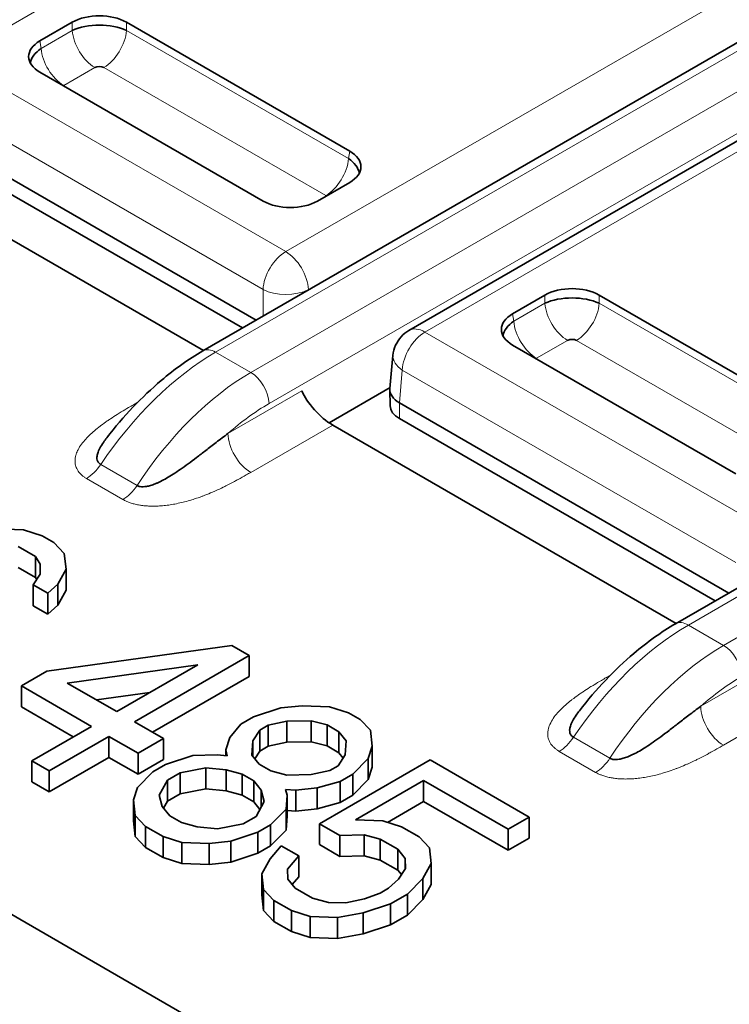
# Model space of a CAD drawing. Units: millimetres. Extents: x 35 to 2070, y 35 to 1450.
# Drawn here: x 1366 to 1372, y 416 to 424 of the extents above; entities that cross this region are included whole.
import ezdxf

# ---------------------------------------------------------------- set-up
doc = ezdxf.new("R2010")
doc.units = ezdxf.units.MM
doc.header["$LTSCALE"] = 5
doc.layers.add('Sichtbar (ISO)', color=7, linetype='Continuous', lineweight=35)
doc.layers.add('Sichtbar schmal (ISO)', color=7, linetype='Continuous', lineweight=18)

msp = doc.modelspace()

# ---------------------------------------------------------------- linework, layer by layer
at = {"layer": 'Sichtbar (ISO)'}
for p, q in [((1352.9786, 424.7172), (1370.8216, 414.4156)), ((1367.731, 421.4439), (1373.3147, 424.6676)), ((1369.3344, 421.603), (1374.5069, 424.5893)), ((1366.7151, 424.0008), (1366.4642, 423.8559)), ((1366.8504, 423.9748), (1366.847, 423.9728)), ((1368.8735, 422.9986), (1367.1378, 424.0008)), ((1366.4003, 423.7148), (1366.3963, 423.7125)), ((1366.4783, 423.7599), (1366.4775, 423.7595)), ((1366.4642, 423.6119), (1368.2, 422.6097)), ((1365.583, 423.1623), (1368.1452, 421.683)), ((1368.0401, 421.6223), (1365.5845, 423.04)), ((1367.7367, 421.4472), (1365.0644, 422.99)), ((1368.6227, 422.6097), (1368.8735, 422.7546)), ((1371.408, 419.321), (1376.9917, 422.5448)), ((1370.3921, 421.8779), (1370.1412, 421.733)), ((1372.5505, 420.8757), (1370.8147, 421.8779)), ((1370.5274, 421.8519), (1370.524, 421.8499)), ((1370.0772, 421.592), (1370.0732, 421.5896)), ((1370.1553, 421.637), (1370.1545, 421.6366)), ((1370.1412, 421.489), (1371.877, 420.4869)), ((1369.187, 421.1509), (1369.2104, 421.4091)), ((1367.9844, 421.2003), (1367.9842, 421.2004)), ((1368.0274, 421.2289), (1368.0275, 421.2288)), ((1368.165, 421.2257), (1368.1649, 421.2257)), ((1368.7129, 420.8851), (1369.1877, 421.1592)), ((1369.1885, 421.0178), (1369.1866, 421.1421)), ((1369.26, 421.0394), (1371.8222, 419.5601)), ((1371.717, 419.4994), (1369.2615, 420.9171)), ((1371.4136, 419.3243), (1368.7414, 420.8671)), ((1366.1227, 420.059), (1366.3354, 420.0508)), ((1366.3354, 420.0508), (1366.482, 420.0045)), ((1366.482, 420.0045), (1366.5727, 419.9521)), ((1366.4299, 419.8434), (1366.2938, 419.922)), ((1366.5727, 419.9521), (1366.653, 419.8675)), ((1366.4649, 419.785), (1366.4299, 419.8434)), ((1366.4299, 419.6801), (1366.4299, 419.8434)), ((1366.653, 419.8675), (1366.6672, 419.7447)), ((1366.2938, 419.7587), (1366.4299, 419.6801)), ((1366.4667, 419.7075), (1366.4649, 419.785)), ((1366.4649, 419.7046), (1366.4649, 419.785)), ((1366.6672, 419.7447), (1366.6028, 419.6289)), ((1366.6672, 419.5814), (1366.6672, 419.7447)), ((1366.4128, 419.624), (1366.4667, 419.7075)), ((1366.4299, 419.6801), (1366.4391, 419.6647)), ((1366.5262, 419.5585), (1366.4128, 419.624)), ((1366.4128, 419.4607), (1366.4128, 419.624)), ((1366.6028, 419.6289), (1366.5262, 419.5585)), ((1366.6028, 419.4656), (1366.6028, 419.6289)), ((1366.6028, 419.4656), (1366.6672, 419.5814)), ((1366.5262, 419.3952), (1366.5262, 419.5585)), ((1366.4128, 419.4607), (1366.5262, 419.3952)), ((1366.5262, 419.3952), (1366.6028, 419.4656)), ((1366.5184, 418.9515), (1367.9566, 419.1531)), ((1367.9566, 419.1531), (1368.0927, 419.0745)), ((1368.0927, 419.0745), (1367.199, 418.5586)), ((1368.0927, 418.9112), (1368.0927, 419.0745)), ((1371.6613, 419.0774), (1371.6612, 419.0775)), ((1371.7044, 419.106), (1371.7044, 419.1059)), ((1367.6918, 419.0002), (1366.6772, 418.8598)), ((1367.0629, 418.6371), (1367.6918, 419.0002)), ((1366.3198, 418.8368), (1366.5184, 418.9515)), ((1367.3404, 418.4769), (1368.0927, 418.9112)), ((1366.8643, 418.5225), (1366.3198, 418.8368)), ((1366.3198, 418.6735), (1366.3198, 418.8368)), ((1366.6772, 418.8598), (1367.0629, 418.6371)), ((1366.9054, 418.7281), (1367.3198, 418.7854)), ((1366.3198, 418.6735), (1366.7229, 418.4408)), ((1368.1265, 418.5963), (1368.3374, 418.6657)), ((1368.3374, 418.6657), (1368.5048, 418.6837)), ((1368.5048, 418.6837), (1368.7175, 418.6756)), ((1368.7175, 418.6756), (1368.864, 418.6292)), ((1368.0272, 418.539), (1368.1265, 418.5963)), ((1368.864, 418.6292), (1368.9548, 418.5768)), ((1366.4009, 418.255), (1366.8643, 418.5225)), ((1367.199, 418.5586), (1367.4259, 418.4276)), ((1367.9402, 418.4364), (1368.0272, 418.539)), ((1368.24, 418.5308), (1368.1738, 418.4926)), ((1368.3846, 418.562), (1368.24, 418.5308)), ((1368.24, 418.3675), (1368.24, 418.5308)), ((1368.5747, 418.5669), (1368.3846, 418.562)), ((1368.3846, 418.3987), (1368.3846, 418.562)), ((1368.6985, 418.5336), (1368.5747, 418.5669)), ((1368.5747, 418.4036), (1368.5747, 418.5669)), ((1368.7893, 418.4812), (1368.6985, 418.5336)), ((1368.6985, 418.3703), (1368.6985, 418.5336)), ((1368.9548, 418.5768), (1369.0351, 418.4922)), ((1367.0004, 418.4439), (1366.5371, 418.1764)), ((1367.2273, 418.3129), (1367.0004, 418.4439)), ((1367.0004, 418.2806), (1367.0004, 418.4439)), ((1367.909, 418.3398), (1367.9402, 418.4364)), ((1368.1738, 418.4926), (1368.1199, 418.4091)), ((1368.1738, 418.3293), (1368.1738, 418.4926)), ((1368.8469, 418.4097), (1368.7893, 418.4812)), ((1368.7893, 418.3179), (1368.7893, 418.4812)), ((1369.0351, 418.4922), (1369.0492, 418.3694)), ((1367.4259, 418.4276), (1367.2273, 418.3129)), ((1367.4259, 418.2643), (1367.4259, 418.4276)), ((1368.1199, 418.4091), (1368.1113, 418.2994)), ((1368.1199, 418.2888), (1368.1199, 418.4091)), ((1368.1738, 418.3293), (1368.24, 418.3675)), ((1368.24, 418.3675), (1368.3846, 418.3987)), ((1368.3846, 418.3987), (1368.5747, 418.4036)), ((1368.5747, 418.4036), (1368.6985, 418.3703)), ((1368.6985, 418.3703), (1368.7893, 418.3179)), ((1368.8384, 418.3), (1368.8469, 418.4097)), ((1369.0492, 418.3694), (1369.018, 418.2727)), ((1369.0492, 418.2061), (1369.0492, 418.3694)), ((1366.5371, 418.0131), (1367.0004, 418.2806)), ((1367.0004, 418.2806), (1367.2273, 418.1496)), ((1367.2273, 418.1496), (1367.2273, 418.3129)), ((1367.4419, 418.2272), (1367.6528, 418.2966)), ((1367.6528, 418.2966), (1367.8428, 418.3015)), ((1367.8428, 418.3015), (1367.9213, 418.2944)), ((1367.9213, 418.2944), (1367.909, 418.3398)), ((1367.909, 418.2956), (1367.909, 418.3398)), ((1368.1113, 418.2994), (1368.169, 418.2279)), ((1368.1353, 418.2697), (1368.1738, 418.3293)), ((1368.7844, 418.2165), (1368.8384, 418.3)), ((1368.7893, 418.3179), (1368.823, 418.2762)), ((1366.5371, 418.1764), (1366.4009, 418.255)), ((1366.4009, 418.0917), (1366.4009, 418.255)), ((1367.2273, 418.1496), (1367.4259, 418.2643)), ((1367.3426, 418.1699), (1367.4419, 418.2272)), ((1367.7558, 418.1989), (1367.5553, 418.1618)), ((1367.9127, 418.1847), (1367.7558, 418.1989)), ((1367.7558, 418.0356), (1367.7558, 418.1989)), ((1368.169, 418.2279), (1368.2597, 418.1755)), ((1368.6387, 417.7656), (1369.4992, 418.2624)), ((1368.7182, 418.1783), (1368.7844, 418.2165)), ((1369.018, 418.2727), (1368.8979, 418.151)), ((1369.018, 418.1094), (1369.018, 418.2727)), ((1369.018, 418.1094), (1369.0492, 418.2061)), ((1369.4992, 418.2624), (1370.2706, 417.8171)), ((1366.5371, 418.0131), (1366.5371, 418.1764)), ((1367.2225, 418.0482), (1367.3426, 418.1699)), ((1367.5553, 418.1618), (1367.456, 418.1044)), ((1367.5553, 417.9985), (1367.5553, 418.1618)), ((1368.0366, 418.1514), (1367.9127, 418.1847)), ((1367.9127, 418.0214), (1367.9127, 418.1847)), ((1368.1273, 418.0991), (1368.0366, 418.1514)), ((1368.0366, 417.9881), (1368.0366, 418.1514)), ((1368.2597, 418.1755), (1368.3835, 418.1422)), ((1368.3835, 418.1422), (1368.5736, 418.1471)), ((1368.5736, 418.1471), (1368.7182, 418.1783)), ((1368.8979, 418.151), (1368.7986, 418.0937)), ((1368.8979, 417.9877), (1368.8979, 418.151)), ((1366.4009, 418.0917), (1366.5371, 418.0131)), ((1367.1912, 417.9515), (1367.2225, 418.0482)), ((1367.456, 418.1044), (1367.3917, 417.9887)), ((1367.456, 417.9411), (1367.456, 418.1044)), ((1368.1849, 418.0275), (1368.1273, 418.0991)), ((1368.1273, 417.9358), (1368.1273, 418.0991)), ((1368.7986, 418.0937), (1368.6208, 418.0434)), ((1368.7986, 417.9304), (1368.7986, 418.0937)), ((1368.8979, 417.9877), (1369.018, 418.1094)), ((1369.4472, 418.1014), (1368.9176, 417.7956)), ((1370.1051, 417.7216), (1369.4472, 418.1014)), ((1369.4472, 417.9381), (1369.4472, 418.1014)), ((1367.3917, 417.9887), (1367.4162, 417.8981)), ((1367.456, 417.9411), (1367.5553, 417.9985)), ((1367.5553, 417.9985), (1367.7558, 418.0356)), ((1367.7558, 418.0356), (1367.9127, 418.0214)), ((1367.9127, 418.0214), (1368.0366, 417.9881)), ((1368.0366, 417.9881), (1368.1273, 417.9358)), ((1368.2095, 417.9369), (1368.1849, 418.0275)), ((1368.1849, 417.8928), (1368.1849, 418.0275)), ((1368.4535, 418.0254), (1368.375, 418.0325)), ((1368.375, 418.0325), (1368.3873, 417.9872)), ((1368.3873, 417.9872), (1368.3787, 417.8775)), ((1368.3873, 417.8239), (1368.3873, 417.9872)), ((1368.6208, 418.0434), (1368.4535, 418.0254)), ((1368.4535, 417.8621), (1368.4535, 418.0254)), ((1368.6208, 417.8801), (1368.6208, 418.0434)), ((1368.7986, 417.9304), (1368.8979, 417.9877)), ((1367.2054, 417.8287), (1367.1912, 417.9515)), ((1367.1912, 417.7883), (1367.1912, 417.9515)), ((1367.4162, 417.8981), (1367.4739, 417.8266)), ((1367.4256, 417.8864), (1367.456, 417.9411)), ((1368.1273, 417.9358), (1368.1756, 417.8759)), ((1368.1452, 417.8212), (1368.2095, 417.9369)), ((1368.6208, 417.8801), (1368.7986, 417.9304)), ((1369.1665, 417.776), (1369.4472, 417.9381)), ((1369.4472, 417.9381), (1370.1051, 417.5583)), ((1367.2857, 417.7441), (1367.2054, 417.8287)), ((1367.2054, 417.6654), (1367.2054, 417.8287)), ((1367.4739, 417.8266), (1367.5646, 417.7742)), ((1368.0459, 417.7639), (1368.1452, 417.8212)), ((1368.3787, 417.8775), (1368.2586, 417.7557)), ((1368.3787, 417.7142), (1368.3787, 417.8775)), ((1368.3787, 417.7142), (1368.3873, 417.8239)), ((1368.3873, 417.8681), (1368.4535, 417.8621)), ((1368.4535, 417.8621), (1368.6208, 417.8801)), ((1370.2706, 417.8171), (1370.1051, 417.7216)), ((1370.2706, 417.6538), (1370.2706, 417.8171)), ((1367.1912, 417.7883), (1367.2054, 417.6654)), ((1367.4218, 417.6655), (1367.2857, 417.7441)), ((1367.2857, 417.5808), (1367.2857, 417.7441)), ((1367.5646, 417.7742), (1367.6885, 417.7409)), ((1367.6885, 417.7409), (1367.8454, 417.7267)), ((1367.8454, 417.7267), (1368.0459, 417.7639)), ((1368.2586, 417.7557), (1368.1593, 417.6984)), ((1368.2586, 417.5924), (1368.2586, 417.7557)), ((1368.7975, 417.6739), (1368.6387, 417.7656)), ((1368.6387, 417.6023), (1368.6387, 417.7656)), ((1368.9176, 417.7956), (1369.1303, 417.7875)), ((1369.1303, 417.7875), (1369.2769, 417.7411)), ((1369.2769, 417.7411), (1369.413, 417.6625)), ((1367.2054, 417.6654), (1367.2857, 417.5808)), ((1367.5683, 417.6192), (1367.4218, 417.6655)), ((1367.4218, 417.5022), (1367.4218, 417.6655)), ((1368.1593, 417.6984), (1367.9484, 417.629)), ((1368.1593, 417.5351), (1368.1593, 417.6984)), ((1368.2586, 417.5924), (1368.3787, 417.7142)), ((1368.9875, 417.6788), (1368.7975, 417.6739)), ((1368.7975, 417.5106), (1368.7975, 417.6739)), ((1369.1114, 417.6456), (1368.9875, 417.6788)), ((1368.9875, 417.5155), (1368.9875, 417.6788)), ((1369.413, 417.6625), (1369.4933, 417.5779)), ((1370.1051, 417.5583), (1370.1051, 417.7216)), ((1367.7811, 417.611), (1367.5683, 417.6192)), ((1367.5683, 417.4559), (1367.5683, 417.6192)), ((1367.9484, 417.629), (1367.7811, 417.611)), ((1367.7811, 417.4477), (1367.7811, 417.611)), ((1367.9484, 417.4657), (1367.9484, 417.629)), ((1368.1593, 417.5351), (1368.2586, 417.5924)), ((1368.2538, 417.491), (1368.3408, 417.5936)), ((1368.3408, 417.5936), (1368.4769, 417.515)), ((1368.6387, 417.6023), (1368.7975, 417.5106)), ((1369.2475, 417.567), (1369.1114, 417.6456)), ((1369.1114, 417.4823), (1369.1114, 417.6456)), ((1370.1051, 417.5583), (1370.2706, 417.6538)), ((1367.2857, 417.5808), (1367.4218, 417.5022)), ((1367.9484, 417.4657), (1368.1593, 417.5351)), ((1368.4769, 417.515), (1368.3899, 417.4124)), ((1368.4769, 417.3517), (1368.4769, 417.515)), ((1368.7975, 417.5106), (1368.9875, 417.5155)), ((1368.9875, 417.5155), (1369.1114, 417.4823)), ((1369.3051, 417.4955), (1369.2475, 417.567)), ((1369.2475, 417.4037), (1369.2475, 417.567)), ((1369.4933, 417.5779), (1369.5074, 417.4551)), ((1367.4218, 417.5022), (1367.5683, 417.4559)), ((1367.5683, 417.4559), (1367.7811, 417.4477)), ((1367.7811, 417.4477), (1367.9484, 417.4657)), ((1368.1894, 417.3752), (1368.2538, 417.491)), ((1369.1114, 417.4823), (1369.2475, 417.4037)), ((1369.307, 417.418), (1369.3051, 417.4955)), ((1369.3051, 417.4151), (1369.3051, 417.4955)), ((1369.5074, 417.4551), (1369.4431, 417.3394)), ((1369.5074, 417.2918), (1369.5074, 417.4551)), ((1368.2036, 417.2524), (1368.1894, 417.3752)), ((1368.1894, 417.2119), (1368.1894, 417.3752)), ((1368.3899, 417.4124), (1368.3917, 417.3349)), ((1369.2475, 417.4037), (1369.2754, 417.369)), ((1369.2531, 417.3344), (1369.307, 417.418)), ((1368.3917, 417.3349), (1368.4494, 417.2634)), ((1368.4263, 417.292), (1368.4769, 417.3517)), ((1369.1765, 417.264), (1369.2531, 417.3344)), ((1369.4431, 417.3394), (1369.323, 417.2176)), ((1369.4431, 417.1761), (1369.4431, 417.3394)), ((1369.4431, 417.1761), (1369.5074, 417.2918)), ((1368.1894, 417.2119), (1368.2036, 417.0891)), ((1368.2839, 417.1678), (1368.2036, 417.2524)), ((1368.2036, 417.0891), (1368.2036, 417.2524)), ((1368.4494, 417.2634), (1368.5855, 417.1848)), ((1368.9883, 417.1816), (1369.1103, 417.2258)), ((1369.1103, 417.2258), (1369.1765, 417.264)), ((1369.323, 417.2176), (1369.1906, 417.1412)), ((1369.323, 417.0543), (1369.323, 417.2176)), ((1368.42, 417.0892), (1368.2839, 417.1678)), ((1368.2839, 417.0045), (1368.2839, 417.1678)), ((1368.5855, 417.1848), (1368.7094, 417.1515)), ((1368.7094, 417.1515), (1368.8436, 417.1504)), ((1368.8436, 417.1504), (1368.9883, 417.1816)), ((1369.1906, 417.1412), (1368.9797, 417.0718)), ((1369.1906, 416.9779), (1369.1906, 417.1412)), ((1369.323, 417.0543), (1369.4431, 417.1761)), ((1368.2036, 417.0891), (1368.2839, 417.0045)), ((1368.5665, 417.0429), (1368.42, 417.0892)), ((1368.42, 416.9259), (1368.42, 417.0892)), ((1368.9797, 417.0718), (1368.7793, 417.0347)), ((1368.9797, 416.9085), (1368.9797, 417.0718)), ((1369.1906, 416.9779), (1369.323, 417.0543)), ((1368.2839, 417.0045), (1368.42, 416.9259)), ((1368.7793, 417.0347), (1368.5665, 417.0429)), ((1368.5665, 416.8796), (1368.5665, 417.0429)), ((1368.7793, 416.8714), (1368.7793, 417.0347)), ((1368.9797, 416.9085), (1369.1906, 416.9779)), ((1368.42, 416.9259), (1368.5665, 416.8796)), ((1368.7793, 416.8714), (1368.9797, 416.9085)), ((1368.5665, 416.8796), (1368.7793, 416.8714))]:
    msp.add_line(p, q, dxfattribs=at)
for centre, major_axis, ratio, start_param, end_param in [((1366.9264, 423.8769), (0.3, 0), 0.581753, 0.789196, 2.352396), ((1366.9264, 423.8296), (0.305, 0), 0.488562, 0.805395, 2.336196), ((1366.6788, 423.7339), (-0.3023, 0), 0.572981, 5.501585, 7.064785), ((1366.6919, 423.6941), (-0.3025, -0.0391), 0.574168, 5.443782, 6.105911), ((1366.9264, 423.6269), (-0.052, 0), 0.578169, 3.968258, 5.456518), ((1366.687, 423.489), (-0.0516, -0.0001), 0.576798, 5.531624, 5.630634), ((1368.659, 422.8766), (0.3023, 0), 0.572981, 5.501585, 7.064785), ((1368.6459, 422.8368), (0.3025, -0.0391), 0.574168, 0.177274, 0.839402), ((1368.6508, 422.6317), (-0.0516, 0.0001), 0.577902, 3.793015, 3.892852), ((1368.4114, 422.7336), (-0.3, 0), 0.581753, 0.789196, 2.352396), ((1370.6034, 421.754), (0.3, 0), 0.581753, 0.789196, 2.352396), ((1370.6034, 421.7067), (0.305, 0), 0.488562, 0.805395, 2.336196), ((1370.3558, 421.611), (-0.3023, 0), 0.572981, 5.501585, 7.064785), ((1370.3688, 421.5712), (-0.3025, -0.0391), 0.574168, 5.443782, 6.105911), ((1370.6034, 421.504), (-0.052, 0), 0.576334, 3.968773, 5.456657), ((1370.364, 421.366), (-0.0516, 0), 0.57735, 5.532981, 5.632015), ((1368.677, 421.0341), (0.1766, -0.1857), 0.349506, 3.860381, 5.413727), ((1369.4367, 421.1371), (-0.2501, 0.0094), 0.576539, 6.252714, 7.090825), ((1369.4385, 421.0191), (-0.25, 0), 0.57735, 0.008726, 0.78405)]:
    msp.add_ellipse(centre, major_axis=major_axis, ratio=ratio, start_param=start_param, end_param=end_param, dxfattribs=at)
for points, knots in [([(1369.2104, 421.4091), (1369.2128, 421.4359), (1369.2198, 421.4627), (1369.2413, 421.5116), (1369.2561, 421.5344), (1369.2913, 421.5733), (1369.3119, 421.59), (1369.3344, 421.603)], [0.00000376, 0.00000376, 0.00000376, 0.00000376, 0.00808204, 0.00808204, 0.01603452, 0.01603452, 0.02381725, 0.02381725, 0.02381725, 0.02381725]), ([(1366.9838, 420.7676), (1367.1131, 420.9345), (1367.2578, 421.0868), (1367.5124, 421.3027), (1367.6213, 421.3806), (1367.7311, 421.4439)], [0, 0, 0, 0, 0.0641797, 0.0641797, 0.1091273, 0.1091273, 0.1091273, 0.1091273]), ([(1366.9372, 420.5608), (1366.9304, 420.5648), (1366.9247, 420.5695), (1366.9156, 420.5805), (1366.9123, 420.5868), (1366.9079, 420.6011), (1366.9071, 420.6092), (1366.9081, 420.6272), (1366.9102, 420.6372), (1366.9174, 420.6599), (1366.9229, 420.6727), (1366.9376, 420.7008), (1366.9471, 420.7163), (1366.9659, 420.7438), (1366.9745, 420.7556), (1366.9838, 420.7676)], [0, 0, 0, 0, 0.0519043, 0.0519043, 0.107019, 0.107019, 0.1658022, 0.1658022, 0.2288664, 0.2288664, 0.3002681, 0.3002681, 0.3787659, 0.3787659, 0.4351792, 0.4351792, 0.4351792, 0.4351792]), ([(1367.927, 420.8016), (1367.8961, 420.7787), (1367.8655, 420.7554), (1367.835, 420.7321), (1367.8078, 420.7112), (1367.7808, 420.6903), (1367.7539, 420.6695), (1367.7298, 420.6509), (1367.7058, 420.6323), (1367.6817, 420.614), (1367.6599, 420.5973), (1367.638, 420.5809), (1367.6161, 420.5648), (1367.5961, 420.55), (1367.5761, 420.5356), (1367.556, 420.5217), (1367.5377, 420.5089), (1367.5193, 420.4965), (1367.5008, 420.4847), (1367.4839, 420.4738), (1367.4669, 420.4634), (1367.4499, 420.4537), (1367.4343, 420.4447), (1367.4187, 420.4363), (1367.4031, 420.4286), (1367.3959, 420.4251), (1367.3887, 420.4217), (1367.3815, 420.4184), (1367.3747, 420.4153), (1367.3678, 420.4124), (1367.361, 420.4097), (1367.3486, 420.4047), (1367.3363, 420.4004), (1367.3243, 420.3969), (1367.3138, 420.3938), (1367.3035, 420.3913), (1367.2936, 420.3896), (1367.2845, 420.3881), (1367.2757, 420.3872), (1367.2674, 420.387), (1367.2589, 420.3868), (1367.2509, 420.3874), (1367.2435, 420.3888), (1367.235, 420.3904), (1367.2273, 420.3932), (1367.2208, 420.397)], [0, 0, 0, 0, 0.1240804, 0.1240804, 0.1240804, 0.2345697, 0.2345697, 0.2345697, 0.3334336, 0.3334336, 0.3334336, 0.4234389, 0.4234389, 0.4234389, 0.5056744, 0.5056744, 0.5056744, 0.5808989, 0.5808989, 0.5808989, 0.6500196, 0.6500196, 0.6500196, 0.7135113, 0.7135113, 0.7135113, 0.7430084, 0.7430084, 0.7430084, 0.7711796, 0.7711796, 0.7711796, 0.8226482, 0.8226482, 0.8226482, 0.8676892, 0.8676892, 0.8676892, 0.9088758, 0.9088758, 0.9088758, 0.9510517, 0.9510517, 0.9510517, 1, 1, 1, 1]), ([(1370.6608, 418.6447), (1370.7901, 418.8116), (1370.9347, 418.9639), (1371.1894, 419.1798), (1371.2983, 419.2577), (1371.408, 419.321)], [0, 0, 0, 0, 0.0641797, 0.0641797, 0.1091273, 0.1091273, 0.1091273, 0.1091273]), ([(1371.6039, 418.6787), (1371.5731, 418.6558), (1371.5424, 418.6325), (1371.5119, 418.6092), (1371.4848, 418.5884), (1371.4578, 418.5674), (1371.4309, 418.5466), (1371.4068, 418.528), (1371.3827, 418.5094), (1371.3587, 418.4911), (1371.3368, 418.4744), (1371.315, 418.458), (1371.2931, 418.4419), (1371.2731, 418.4271), (1371.2531, 418.4127), (1371.233, 418.3988), (1371.2146, 418.386), (1371.1962, 418.3736), (1371.1778, 418.3618), (1371.1608, 418.3509), (1371.1439, 418.3405), (1371.1269, 418.3308), (1371.1113, 418.3218), (1371.0956, 418.3134), (1371.0801, 418.3057), (1371.0729, 418.3022), (1371.0657, 418.2987), (1371.0585, 418.2955), (1371.0516, 418.2924), (1371.0448, 418.2895), (1371.038, 418.2868), (1371.0256, 418.2818), (1371.0133, 418.2775), (1371.0013, 418.274), (1370.9908, 418.2709), (1370.9805, 418.2684), (1370.9705, 418.2667), (1370.9615, 418.2652), (1370.9527, 418.2643), (1370.9444, 418.2641), (1370.9359, 418.2639), (1370.9278, 418.2645), (1370.9205, 418.2659), (1370.9119, 418.2676), (1370.9043, 418.2703), (1370.8978, 418.2742)], [0, 0, 0, 0, 0.1240803, 0.1240803, 0.1240803, 0.2345695, 0.2345695, 0.2345695, 0.3334336, 0.3334336, 0.3334336, 0.4234394, 0.4234394, 0.4234394, 0.5056757, 0.5056757, 0.5056757, 0.5809015, 0.5809015, 0.5809015, 0.6500237, 0.6500237, 0.6500237, 0.7135174, 0.7135174, 0.7135174, 0.7430084, 0.7430084, 0.7430084, 0.7711872, 0.7711872, 0.7711872, 0.822655, 0.822655, 0.822655, 0.8676941, 0.8676941, 0.8676941, 0.9088786, 0.9088786, 0.9088786, 0.9510526, 0.9510526, 0.9510526, 1, 1, 1, 1]), ([(1370.6142, 418.4379), (1370.6073, 418.4419), (1370.6017, 418.4467), (1370.5926, 418.4576), (1370.5892, 418.4639), (1370.5849, 418.4782), (1370.5841, 418.4863), (1370.5851, 418.5043), (1370.5871, 418.5144), (1370.5943, 418.537), (1370.5998, 418.5498), (1370.6145, 418.5779), (1370.624, 418.5934), (1370.6428, 418.6209), (1370.6515, 418.6327), (1370.6608, 418.6447)], [0, 0, 0, 0, 0.0519042, 0.0519042, 0.1070187, 0.1070187, 0.1658018, 0.1658018, 0.2288658, 0.2288658, 0.3002674, 0.3002674, 0.3787649, 0.3787649, 0.4351783, 0.4351783, 0.4351783, 0.4351783])]:
    msp.add_open_spline(points, degree=3, knots=knots, dxfattribs=at)
for points in [[(1366.9975, 420.7851), (1366.9958, 420.7831), (1366.9941, 420.7811), (1366.9925, 420.7791)], [(1370.6744, 418.6622), (1370.6727, 418.6602), (1370.6711, 418.6582), (1370.6695, 418.6562)]]:
    msp.add_open_spline(points, degree=3, dxfattribs=at)
at = {"layer": 'Sichtbar schmal (ISO)'}
for p, q in [((1371.139, 426.8061), (1365.7824, 423.7135)), ((1368.376, 422.2161), (1373.7325, 425.3087)), ((1373.6087, 424.8399), (1368.5525, 421.9207)), ((1373.4147, 424.6577), (1367.831, 421.434)), ((1374.8159, 424.6832), (1369.4594, 421.5906)), ((1368.1048, 421.276), (1373.6884, 424.4997)), ((1373.8298, 424.2576), (1368.2462, 421.0339)), ((1366.7151, 424.0008), (1366.7151, 423.937)), ((1367.1378, 424.0008), (1367.1378, 423.937)), ((1366.4731, 423.7973), (1366.7151, 423.937)), ((1367.1378, 423.937), (1368.8647, 422.94)), ((1366.4642, 423.8559), (1366.4731, 423.7973)), ((1365.7824, 423.7135), (1368.376, 422.2161)), ((1366.8912, 423.649), (1366.6492, 423.5093)), ((1368.6886, 422.652), (1366.9616, 423.649)), ((1368.1995, 421.9207), (1365.6059, 423.4181)), ((1368.8735, 422.9986), (1368.8647, 422.94)), ((1377.0917, 422.5349), (1371.508, 419.3111)), ((1371.7817, 419.1531), (1377.3654, 422.3768)), ((1368.4443, 422.1608), (1368.4443, 422.1608)), ((1368.2268, 422.0352), (1368.2267, 422.0352)), ((1368.1994, 421.7143), (1368.1995, 421.9207)), ((1368.5525, 421.9182), (1368.5525, 421.9207)), ((1370.3921, 421.8779), (1370.3921, 421.8141)), ((1370.8147, 421.8779), (1370.8147, 421.8141)), ((1370.1501, 421.6744), (1370.3921, 421.8141)), ((1370.8147, 421.8141), (1372.5416, 420.8171)), ((1370.1412, 421.733), (1370.1501, 421.6744)), ((1369.4501, 421.5957), (1369.4501, 421.5957)), ((1369.4594, 421.5906), (1372.0529, 420.0932)), ((1370.5682, 421.5261), (1370.3262, 421.3864)), ((1372.3655, 420.5291), (1370.6386, 421.5261)), ((1367.831, 421.434), (1368.1048, 421.276)), ((1369.26, 421.0394), (1369.2828, 421.2952)), ((1369.2655, 421.3075), (1369.2655, 421.3075)), ((1371.8764, 419.7978), (1369.2828, 421.2952)), ((1367.927, 420.8016), (1368.5014, 421.1332)), ((1367.1921, 421.0251), (1367.2251, 421.0441)), ((1369.2615, 420.9171), (1369.26, 421.0394)), ((1368.7414, 420.8671), (1368.1035, 420.4988)), ((1367.2208, 420.397), (1366.9372, 420.5608)), ((1367.1097, 420.2876), (1366.8261, 420.4513)), ((1371.508, 419.3111), (1371.7817, 419.1531)), ((1371.6039, 418.6787), (1372.1784, 419.0103)), ((1370.869, 418.9022), (1370.902, 418.9212)), ((1372.4183, 418.7442), (1371.7805, 418.3759)), ((1370.8978, 418.2742), (1370.6142, 418.4379)), ((1370.7866, 418.1647), (1370.5031, 418.3284))]:
    msp.add_line(p, q, dxfattribs=at)
for centre, major_axis, ratio, start_param, end_param in [((1366.8929, 423.8542), (-0.1262, 0.2186), 0.578073, 0.881262, 2.347317), ((1366.9601, 423.8542), (-0.1261, -0.2185), 0.578066, 0.793749, 2.260859), ((1366.6506, 423.7143), (0.1261, -0.2185), 0.576634, 4.022272, 5.489389), ((1368.6872, 422.8571), (0.1262, 0.2185), 0.576627, 3.935433, 5.402134), ((1368.376, 422.012), (0.125, 0.2165), 0.57735, 0.785417, 2.303816), ((1368.376, 422.012), (0.125, -0.2165), 0.57735, 0.83776, 2.356192), ((1368.376, 422.012), (-0.25, 0), 0.515421, 0.786773, 2.35482), ((1370.5698, 421.7313), (-0.1262, 0.2185), 0.578073, 0.881106, 2.347807), ((1370.637, 421.7313), (-0.1261, -0.2185), 0.578066, 0.793749, 2.260859), ((1370.3275, 421.5914), (0.1261, -0.2185), 0.576634, 4.022273, 5.489389), ((1369.4594, 421.3865), (-0.125, -0.2165), 0.57735, 3.927001, 5.445403), ((1369.4594, 421.3865), (-0.125, 0.2165), 0.57735, 5.4978, 6.28293), ((1367.811, 419.8081), (1.0279, 1.7261), 0.568216, 0.794744, 1.471261), ((1367.8311, 421.2707), (-0.1, 0.1732), 0.577344, 5.497814, 6.283149), ((1369.4594, 421.3865), (-0.249, 0.0226), 0.575772, 0.000261, 0.836256), ((1368.1303, 419.624), (-0.9797, -1.7535), 0.586887, 3.920361, 4.59699), ((1368.1048, 421.1127), (0.1, -0.1732), 0.577385, 0.802729, 2.356205), ((1368.2675, 419.5544), (0.8751, 1.5693), 0.587038, 0.776533, 1.031059), ((1367.1921, 421.2292), (0.125, -0.2165), 0.577344, 5.497797, 5.551209), ((1368.1036, 420.703), (0.1248, -0.2166), 0.577347, 3.944886, 5.498321), ((1366.8261, 420.6555), (-0.1251, -0.2166), 0.577357, 0.785716, 1.464874), ((1367.1096, 420.4919), (-0.1252, -0.2167), 0.577498, 0.785937, 1.464844), ((1371.488, 417.6852), (1.0279, 1.7261), 0.568216, 0.794744, 1.471261), ((1371.508, 419.1478), (-0.1, 0.1732), 0.577344, 5.497814, 6.283149), ((1371.8063, 417.5016), (-0.9804, -1.7532), 0.586354, 3.920599, 4.597216), ((1371.7817, 418.9898), (0.1, -0.1732), 0.577385, 0.802729, 2.356205), ((1370.869, 419.1063), (0.125, -0.2165), 0.57735, 5.497797, 5.551209), ((1371.9445, 417.4315), (0.8751, 1.5693), 0.587038, 0.776533, 1.031059), ((1371.7806, 418.5801), (0.1248, -0.2166), 0.577349, 3.944889, 5.498318), ((1370.503, 418.5326), (-0.1251, -0.2166), 0.577357, 0.785716, 1.464874), ((1370.7866, 418.369), (-0.1252, -0.2167), 0.577498, 0.785937, 1.464843)]:
    msp.add_ellipse(centre, major_axis=major_axis, ratio=ratio, start_param=start_param, end_param=end_param, dxfattribs=at)
for points, knots in [([(1366.8261, 420.4513), (1366.8194, 420.4552), (1366.8133, 420.4591), (1366.8077, 420.4631), (1366.8016, 420.4675), (1366.7961, 420.4719), (1366.7912, 420.4762), (1366.7844, 420.4822), (1366.7786, 420.4882), (1366.7736, 420.494), (1366.7695, 420.4989), (1366.7658, 420.5037), (1366.7626, 420.5084), (1366.7578, 420.5154), (1366.7539, 420.5221), (1366.7507, 420.5289), (1366.7481, 420.5342), (1366.7459, 420.5396), (1366.7441, 420.5449), (1366.742, 420.5511), (1366.7403, 420.5573), (1366.7392, 420.5636), (1366.7377, 420.5721), (1366.7371, 420.5805), (1366.7371, 420.5887), (1366.7373, 420.5995), (1366.7386, 420.61), (1366.7408, 420.6204), (1366.7415, 420.6237), (1366.7424, 420.6271), (1366.7433, 420.6305), (1366.7468, 420.6434), (1366.7517, 420.656), (1366.7577, 420.6685), (1366.7586, 420.6704), (1366.7595, 420.6723), (1366.7605, 420.6742), (1366.7682, 420.6894), (1366.7775, 420.7044), (1366.7884, 420.7193), (1366.7985, 420.7331), (1366.8099, 420.747), (1366.8228, 420.7609), (1366.8248, 420.763), (1366.8268, 420.7652), (1366.8289, 420.7674), (1366.8407, 420.7797), (1366.8533, 420.792), (1366.8668, 420.8042), (1366.8703, 420.8074), (1366.8738, 420.8105), (1366.8775, 420.8137), (1366.8913, 420.8258), (1366.9059, 420.8379), (1366.9214, 420.85), (1366.9271, 420.8545), (1366.933, 420.8591), (1366.939, 420.8636), (1366.9546, 420.8753), (1366.971, 420.8871), (1366.9881, 420.8989), (1366.9961, 420.9044), (1367.0042, 420.9099), (1367.0125, 420.9154), (1367.0296, 420.9268), (1367.0474, 420.9383), (1367.0659, 420.9498), (1367.0761, 420.9562), (1367.0866, 420.9627), (1367.0973, 420.9692), (1367.1157, 420.9803), (1367.1348, 420.9917), (1367.1544, 421.0032), (1367.1668, 421.0104), (1367.1793, 421.0177), (1367.1921, 421.0251)], [0, 0, 0, 0, 0.01767, 0.01767, 0.01767, 0.0369902, 0.0369902, 0.0369902, 0.063375, 0.063375, 0.063375, 0.0852905, 0.0852905, 0.0852905, 0.117267, 0.117267, 0.117267, 0.1428741, 0.1428741, 0.1428741, 0.1728, 0.1728, 0.1728, 0.213202, 0.213202, 0.213202, 0.2659197, 0.2659197, 0.2659197, 0.2832082, 0.2832082, 0.2832082, 0.3500121, 0.3500121, 0.3500121, 0.3603317, 0.3603317, 0.3603317, 0.4424308, 0.4424308, 0.4424308, 0.5190678, 0.5190678, 0.5190678, 0.5311181, 0.5311181, 0.5311181, 0.5989234, 0.5989234, 0.5989234, 0.6165446, 0.6165446, 0.6165446, 0.6839575, 0.6839575, 0.6839575, 0.7091531, 0.7091531, 0.7091531, 0.7745629, 0.7745629, 0.7745629, 0.8049669, 0.8049669, 0.8049669, 0.8675819, 0.8675819, 0.8675819, 0.9023681, 0.9023681, 0.9023681, 0.962362, 0.962362, 0.962362, 1, 1, 1, 1]), ([(1367.1097, 420.2876), (1367.1178, 420.2829), (1367.1265, 420.2784), (1367.1357, 420.2743), (1367.1429, 420.271), (1367.1503, 420.2679), (1367.1581, 420.2651), (1367.1681, 420.2614), (1367.1786, 420.258), (1367.1895, 420.255), (1367.1947, 420.2535), (1367.2, 420.2522), (1367.2053, 420.2509), (1367.2167, 420.2482), (1367.2284, 420.2459), (1367.2405, 420.2439), (1367.245, 420.2432), (1367.2497, 420.2425), (1367.2544, 420.2419), (1367.2671, 420.2401), (1367.2801, 420.2388), (1367.2934, 420.2378), (1367.2987, 420.2375), (1367.304, 420.2372), (1367.3093, 420.2369), (1367.3233, 420.2362), (1367.3376, 420.236), (1367.352, 420.2361), (1367.3586, 420.2362), (1367.3653, 420.2364), (1367.372, 420.2366), (1367.3873, 420.2371), (1367.4027, 420.2381), (1367.4184, 420.2395), (1367.4258, 420.2401), (1367.4332, 420.2409), (1367.4407, 420.2418), (1367.4574, 420.2436), (1367.4742, 420.246), (1367.4912, 420.2488), (1367.4986, 420.25), (1367.5061, 420.2514), (1367.5135, 420.2528), (1367.5312, 420.2561), (1367.5489, 420.2599), (1367.5666, 420.2641), (1367.5741, 420.2658), (1367.5816, 420.2677), (1367.5891, 420.2696), (1367.6077, 420.2744), (1367.6264, 420.2797), (1367.645, 420.2854), (1367.6523, 420.2876), (1367.6596, 420.2899), (1367.6669, 420.2922), (1367.6864, 420.2985), (1367.7058, 420.3053), (1367.7252, 420.3125), (1367.7325, 420.3152), (1367.7398, 420.3179), (1367.7471, 420.3208), (1367.7671, 420.3285), (1367.787, 420.3367), (1367.8069, 420.3453), (1367.8145, 420.3485), (1367.8221, 420.3519), (1367.8297, 420.3553), (1367.8501, 420.3644), (1367.8704, 420.3739), (1367.8907, 420.3838), (1367.8989, 420.3878), (1367.9072, 420.3919), (1367.9154, 420.396), (1367.9359, 420.4063), (1367.9564, 420.417), (1367.977, 420.428), (1367.9867, 420.4332), (1367.9964, 420.4385), (1368.0061, 420.4438), (1368.0269, 420.4552), (1368.0478, 420.467), (1368.0689, 420.479), (1368.0804, 420.4855), (1368.0919, 420.4921), (1368.1035, 420.4988)], [0, 0, 0, 0, 0.0405681, 0.0405681, 0.0405681, 0.0721233, 0.0721233, 0.0721233, 0.1126405, 0.1126405, 0.1126405, 0.1318355, 0.1318355, 0.1318355, 0.1723884, 0.1723884, 0.1723884, 0.1878145, 0.1878145, 0.1878145, 0.2296979, 0.2296979, 0.2296979, 0.2462942, 0.2462942, 0.2462942, 0.289765, 0.289765, 0.289765, 0.3096285, 0.3096285, 0.3096285, 0.3549063, 0.3549063, 0.3549063, 0.3763337, 0.3763337, 0.3763337, 0.4240365, 0.4240365, 0.4240365, 0.4449486, 0.4449486, 0.4449486, 0.4944196, 0.4944196, 0.4944196, 0.5153184, 0.5153184, 0.5153184, 0.567476, 0.567476, 0.567476, 0.5878733, 0.5878733, 0.5878733, 0.6425578, 0.6425578, 0.6425578, 0.6630611, 0.6630611, 0.6630611, 0.7195085, 0.7195085, 0.7195085, 0.7410975, 0.7410975, 0.7410975, 0.7989208, 0.7989208, 0.7989208, 0.8223978, 0.8223978, 0.8223978, 0.8809395, 0.8809395, 0.8809395, 0.908544, 0.908544, 0.908544, 0.9677098, 0.9677098, 0.9677098, 1, 1, 1, 1]), ([(1370.5031, 418.3284), (1370.4964, 418.3323), (1370.4903, 418.3362), (1370.4847, 418.3402), (1370.4786, 418.3446), (1370.4731, 418.349), (1370.4681, 418.3534), (1370.4614, 418.3593), (1370.4556, 418.3653), (1370.4506, 418.3711), (1370.4464, 418.376), (1370.4428, 418.3808), (1370.4395, 418.3855), (1370.4348, 418.3925), (1370.4309, 418.3992), (1370.4277, 418.406), (1370.4251, 418.4113), (1370.4229, 418.4167), (1370.4211, 418.422), (1370.4189, 418.4282), (1370.4173, 418.4344), (1370.4162, 418.4407), (1370.4146, 418.4492), (1370.414, 418.4576), (1370.4141, 418.4658), (1370.4142, 418.4766), (1370.4155, 418.4871), (1370.4178, 418.4975), (1370.4185, 418.5009), (1370.4193, 418.5042), (1370.4202, 418.5076), (1370.4238, 418.5205), (1370.4286, 418.5331), (1370.4346, 418.5456), (1370.4355, 418.5475), (1370.4365, 418.5494), (1370.4374, 418.5513), (1370.4452, 418.5665), (1370.4545, 418.5815), (1370.4653, 418.5964), (1370.4754, 418.6102), (1370.4869, 418.6241), (1370.4997, 418.638), (1370.5017, 418.6402), (1370.5038, 418.6423), (1370.5059, 418.6445), (1370.5176, 418.6568), (1370.5303, 418.6691), (1370.5437, 418.6813), (1370.5472, 418.6845), (1370.5508, 418.6876), (1370.5544, 418.6908), (1370.5682, 418.7029), (1370.5829, 418.715), (1370.5983, 418.7271), (1370.6041, 418.7317), (1370.61, 418.7362), (1370.616, 418.7407), (1370.6316, 418.7525), (1370.648, 418.7642), (1370.6651, 418.776), (1370.6731, 418.7815), (1370.6812, 418.787), (1370.6895, 418.7926), (1370.7066, 418.8039), (1370.7244, 418.8154), (1370.7428, 418.8269), (1370.7531, 418.8333), (1370.7636, 418.8398), (1370.7743, 418.8463), (1370.7927, 418.8575), (1370.8117, 418.8688), (1370.8314, 418.8803), (1370.8437, 418.8875), (1370.8563, 418.8948), (1370.869, 418.9022)], [0, 0, 0, 0, 0.01767, 0.01767, 0.01767, 0.0369902, 0.0369902, 0.0369902, 0.063375, 0.063375, 0.063375, 0.0852905, 0.0852905, 0.0852905, 0.117267, 0.117267, 0.117267, 0.1428741, 0.1428741, 0.1428741, 0.1728, 0.1728, 0.1728, 0.213202, 0.213202, 0.213202, 0.2659197, 0.2659197, 0.2659197, 0.2832083, 0.2832083, 0.2832083, 0.3500121, 0.3500121, 0.3500121, 0.3603317, 0.3603317, 0.3603317, 0.4424309, 0.4424309, 0.4424309, 0.5190678, 0.5190678, 0.5190678, 0.5311181, 0.5311181, 0.5311181, 0.5989234, 0.5989234, 0.5989234, 0.6165447, 0.6165447, 0.6165447, 0.6839575, 0.6839575, 0.6839575, 0.7091532, 0.7091532, 0.7091532, 0.774563, 0.774563, 0.774563, 0.804967, 0.804967, 0.804967, 0.867582, 0.867582, 0.867582, 0.9023682, 0.9023682, 0.9023682, 0.962362, 0.962362, 0.962362, 1, 1, 1, 1]), ([(1370.7866, 418.1647), (1370.7947, 418.16), (1370.8034, 418.1555), (1370.8126, 418.1514), (1370.8198, 418.1481), (1370.8273, 418.145), (1370.8351, 418.1422), (1370.8451, 418.1385), (1370.8556, 418.1351), (1370.8665, 418.1321), (1370.8717, 418.1306), (1370.8769, 418.1293), (1370.8823, 418.128), (1370.8936, 418.1253), (1370.9053, 418.123), (1370.9174, 418.121), (1370.922, 418.1203), (1370.9266, 418.1196), (1370.9313, 418.119), (1370.944, 418.1172), (1370.957, 418.1159), (1370.9703, 418.115), (1370.9756, 418.1146), (1370.9809, 418.1143), (1370.9863, 418.114), (1371.0003, 418.1133), (1371.0145, 418.1131), (1371.029, 418.1132), (1371.0356, 418.1133), (1371.0423, 418.1135), (1371.049, 418.1137), (1371.0642, 418.1142), (1371.0797, 418.1152), (1371.0953, 418.1166), (1371.1027, 418.1173), (1371.1102, 418.118), (1371.1177, 418.1189), (1371.1343, 418.1207), (1371.1512, 418.1231), (1371.1681, 418.1259), (1371.1756, 418.1271), (1371.183, 418.1285), (1371.1905, 418.1299), (1371.2082, 418.1332), (1371.2259, 418.137), (1371.2436, 418.1412), (1371.2511, 418.1429), (1371.2585, 418.1448), (1371.266, 418.1467), (1371.2847, 418.1515), (1371.3033, 418.1568), (1371.322, 418.1625), (1371.3293, 418.1647), (1371.3365, 418.167), (1371.3438, 418.1693), (1371.3633, 418.1756), (1371.3828, 418.1824), (1371.4022, 418.1896), (1371.4095, 418.1923), (1371.4168, 418.195), (1371.424, 418.1979), (1371.444, 418.2056), (1371.464, 418.2138), (1371.4839, 418.2224), (1371.4915, 418.2256), (1371.4991, 418.229), (1371.5067, 418.2324), (1371.5271, 418.2415), (1371.5474, 418.251), (1371.5676, 418.2609), (1371.5759, 418.2649), (1371.5841, 418.269), (1371.5923, 418.2731), (1371.6129, 418.2834), (1371.6334, 418.2941), (1371.6539, 418.3051), (1371.6636, 418.3103), (1371.6733, 418.3156), (1371.6831, 418.3209), (1371.7039, 418.3323), (1371.7248, 418.3441), (1371.7459, 418.3561), (1371.7573, 418.3626), (1371.7689, 418.3692), (1371.7805, 418.3759)], [0, 0, 0, 0, 0.0405681, 0.0405681, 0.0405681, 0.0721233, 0.0721233, 0.0721233, 0.1126405, 0.1126405, 0.1126405, 0.1318355, 0.1318355, 0.1318355, 0.1723884, 0.1723884, 0.1723884, 0.1878145, 0.1878145, 0.1878145, 0.2296979, 0.2296979, 0.2296979, 0.2462942, 0.2462942, 0.2462942, 0.289765, 0.289765, 0.289765, 0.3096285, 0.3096285, 0.3096285, 0.3549063, 0.3549063, 0.3549063, 0.3763337, 0.3763337, 0.3763337, 0.4240365, 0.4240365, 0.4240365, 0.4449486, 0.4449486, 0.4449486, 0.4944196, 0.4944196, 0.4944196, 0.5153184, 0.5153184, 0.5153184, 0.567476, 0.567476, 0.567476, 0.5878733, 0.5878733, 0.5878733, 0.6425578, 0.6425578, 0.6425578, 0.6630611, 0.6630611, 0.6630611, 0.7195085, 0.7195085, 0.7195085, 0.7410975, 0.7410975, 0.7410975, 0.7989208, 0.7989208, 0.7989208, 0.8223978, 0.8223978, 0.8223978, 0.8809395, 0.8809395, 0.8809395, 0.908544, 0.908544, 0.908544, 0.9677098, 0.9677098, 0.9677098, 1, 1, 1, 1])]:
    msp.add_open_spline(points, degree=3, knots=knots, dxfattribs=at)

doc.saveas('drawing.dxf')
